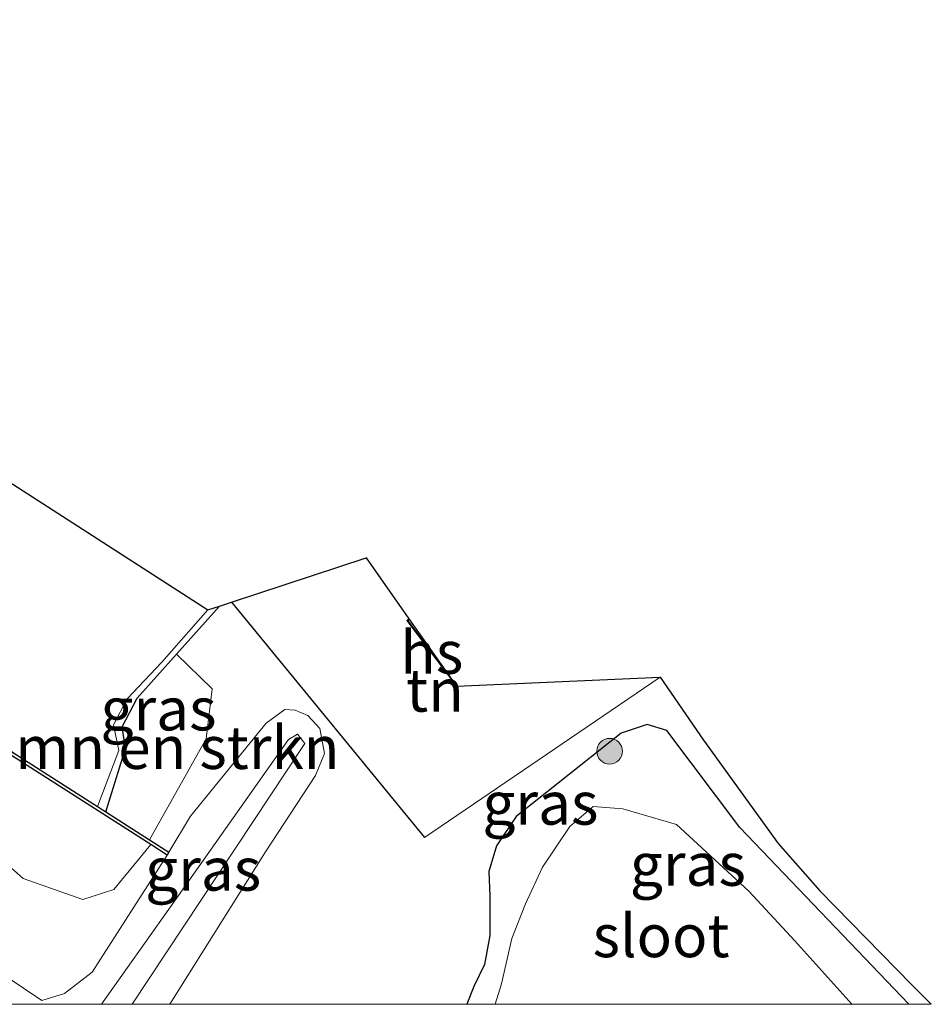
# Model space of a CAD drawing. Units: metres. Extents: x 169997 to 180000, y 556249 to 561696.
# Drawn here: x 176956 to 177009, y 556250 to 556307 of the extents above; entities that cross this region are included whole.
import ezdxf
from ezdxf.enums import TextEntityAlignment as Align

# ---------------------------------------------------------------- set-up
doc = ezdxf.new("R2010")
doc.units = ezdxf.units.M
doc.layers.get('0').update_dxf_attribs({"lineweight": 25})
for name, color, linetype, lineweight in [('B-ME-GR-BOMENSTRUIKEN-GV-B6', 93, 'Continuous', 18), ('B-ME-GR-BOOM-S-B1', 93, 'Continuous', 18), ('B-ME-GW-INSTEEKWATERGANG-L-B1', 10, 'Continuous', 25), ('B-ME-GW-KRUINLIJN-L-B1', 93, 'Continuous', 18), ('B-ME-GW-TEENLIJN-L-B1', 93, 'Continuous', 18), ('B-ME-IE-GRASLAND-GV-B6', 93, 'Continuous', 18), ('B-ME-IE-GRONDWERKLIJN-GROND_INGERICHT-GV-B6', 253, 'Continuous', 18), ('B-ME-IE-TERREINAFSCHEIDING-HAAG-L-B1', 10, 'Continuous', 25), ('B-ME-KG-KADASTRAAL-DAKRAND-L-B1', 13, 'Continuous', 18), ('B-ME-KG-KADASTRAAL-OPNAMEDTMGRENS-L-B1', 10, 'Continuous', 25), ('B-ME-OB-BESCHOEIING-GV-B6', 10, 'Continuous', 25), ('B-ME-OB-WATERLIJN-L-B1', 133, 'OB-WATERLIJN', 18), ('B-ME-OG-BEBOUWING-GV-B6', 173, 'Continuous', 18), ('B-ME-OG-WATER-GV-B6', 153, 'Continuous', 18)]:
    doc.layers.add(name, color=color, linetype=linetype, lineweight=lineweight)
doc.styles.add('NLCS-ISO', font='NLCS-ISO.TTF')
doc.linetypes.add('OB-WATERLIJN', pattern='A,10,[32,NLCS.SHX,S=2,R=0,X=0,Y=0],-12', length=22)

# ---------------------------------------------------------------- blocks, each defined once
blk = doc.blocks.new('boom')
blk.add_hatch(color=256).paths.add_polyline_path([(-0.75, 0, 1), (0.75, 0, 1)])
blk.add_circle((0, 0), 0.75)

msp = doc.modelspace()

# ---------------------------------------------------------------- linework, layer by layer
at = {"layer": 'B-ME-GR-BOMENSTRUIKEN-GV-B6'}
for points in [[(176923.983, 556273.561, -0.017), (176931.399, 556280.105, -0.012), (176963.982, 556259.306, 0.005), (176961.813, 556256.688, 0.312), (176960.013, 556256.115, 0.293), (176956.531, 556257.34, 0.167), (176952.08, 556261.257, 0.289), (176945.99, 556265.698, 0.191), (176938.934, 556271.646, 0.297), (176933.779, 556272.945, 0.161), (176933.494, 556273.144, 0.144), (176929.352, 556274.444, 0.116), (176926.478, 556274.441, 0.045), (176923.983, 556273.561, -0.017)], [(176963.901, 556259.594, -0.216), (176961.351, 556261.223, -0.332), (176962.493, 556264.917, -0.228), (176962.313, 556266.162, -0.248), (176963.18, 556267.848, -0.248), (176965.475, 556270.409, -0.248), (176967.565, 556268.389, -0.126), (176967.205, 556265.465, -0.079), (176963.901, 556259.594, -0.216)]]:
    msp.add_polyline3d(points, dxfattribs=at)
at = {"layer": 'B-ME-GW-INSTEEKWATERGANG-L-B1'}
for points in [[(176961.351, 556261.223, -0.332), (176962.493, 556264.917, -0.228), (176962.313, 556266.162, -0.248), (176963.18, 556267.848, -0.248), (176965.475, 556270.409, -0.248), (176967.9778, 556273.202, -0.248)], [(177008.1915, 556250, -0.2736), (176998.33, 556260.314, -0.389), (176994.075, 556265.951, -0.436), (176992.918, 556266.314, -0.499), (176991.4, 556265.794, -0.495), (176985.291, 556260.938, -0.326), (176984.145, 556259.23, -0.385), (176983.681, 556257.74, -0.393), (176983.748, 556256.305, -0.452), (176983.756, 556254.007, -0.436), (176983.428, 556252.329, -0.389), (176982.814, 556251.041, -0.397), (176982.4024, 556250, -0.4065)]]:
    msp.add_polyline3d(points, dxfattribs=at)
at = {"layer": 'B-ME-GW-KRUINLIJN-L-B1'}
msp.add_polyline3d([(176961.0995, 556250, 0.6827), (176965.133, 556255.69, 0.571), (176972.005, 556265.43, 0.481), (176972.529, 556265.749, 0.477), (176972.963, 556265.195, 0.485), (176962.8906, 556250, 0.5248)], dxfattribs=at)
at = {"layer": 'B-ME-GW-TEENLIJN-L-B1'}
for points in [[(176923.983, 556273.561, -0.017), (176926.478, 556274.441, 0.045), (176929.352, 556274.444, 0.116), (176933.494, 556273.144, 0.144), (176933.779, 556272.945, 0.161), (176937.018, 556270.689, 0.348), (176942.48, 556264.946, 0.312), (176955.481, 556251.658, 0.363), (176957.617, 556250.218, 0.159), (176958.946, 556250.634, 0.108), (176960.568, 556251.872, 0.053), (176964.93, 556258.699, 0.007)], [(176965.024, 556258.876, -0.154), (176966.297, 556260.971, -0.171), (176970.714, 556266.387, -0.216), (176971.786, 556267.184, -0.22), (176972.389, 556267.145, -0.216), (176973.137, 556266.835, -0.216), (176973.826, 556266.078, -0.216), (176974.106, 556264.62, -0.216), (176973.581, 556263.326, -0.13), (176970.666, 556258.891, -0.126), (176965.0848, 556250, -0.0326)]]:
    msp.add_polyline3d(points, dxfattribs=at)
at = {"layer": 'B-ME-IE-GRASLAND-GV-B6'}
for points in [[(176961.351, 556261.223, -0.332), (176960.874, 556261.528, -0.354), (176962.116, 556264.795, -0.354), (176961.806, 556266.29, -0.354), (176962.591, 556267.81, -0.354), (176964.615, 556269.948, -0.354), (176967.313, 556272.983, -0.354), (176967.9778, 556273.202, -0.248), (176965.475, 556270.409, -0.248), (176963.18, 556267.848, -0.248), (176962.313, 556266.162, -0.248), (176962.493, 556264.917, -0.228), (176961.351, 556261.223, -0.332)], [(176982.4024, 556250, -0.4065), (176965.0848, 556250, -0.0326), (176970.666, 556258.891, -0.126), (176973.581, 556263.326, -0.13), (176974.106, 556264.62, -0.216), (176973.826, 556266.078, -0.216), (176973.137, 556266.835, -0.216), (176972.389, 556267.145, -0.216), (176971.786, 556267.184, -0.22), (176970.714, 556266.387, -0.216), (176966.297, 556260.971, -0.171), (176965.024, 556258.876, -0.154), (176963.901, 556259.594, -0.216), (176967.205, 556265.465, -0.079), (176967.565, 556268.389, -0.126), (176965.475, 556270.409, -0.248), (176967.9778, 556273.202, -0.248), (176968.6915, 556273.4371, -0.2487), (176979.933, 556259.713, -0.142), (176993.674, 556269.075, -0.339), (176996.217, 556265.396, -0.362), (177000.572, 556259.372, -0.366), (177002.991, 556256.605, -0.287), (177008.352, 556251.138, -0.248), (177009.4934, 556250, -0.2359), (177008.1915, 556250, -0.2736), (176998.33, 556260.314, -0.389), (176994.075, 556265.951, -0.436), (176992.918, 556266.314, -0.499), (176991.4, 556265.794, -0.495), (176985.291, 556260.938, -0.326), (176984.145, 556259.23, -0.385), (176983.681, 556257.74, -0.393), (176983.748, 556256.305, -0.452), (176983.756, 556254.007, -0.436), (176983.428, 556252.329, -0.389), (176982.814, 556251.041, -0.397), (176982.4024, 556250, -0.4065)], [(176933.779, 556272.945, 0.161), (176938.934, 556271.646, 0.297), (176945.99, 556265.698, 0.191), (176952.08, 556261.257, 0.289), (176956.531, 556257.34, 0.167), (176960.013, 556256.115, 0.293), (176961.813, 556256.688, 0.312), (176963.982, 556259.306, 0.005), (176964.93, 556258.699, 0.007), (176960.568, 556251.872, 0.053), (176958.946, 556250.634, 0.108), (176957.617, 556250.218, 0.159), (176955.481, 556251.658, 0.363), (176942.48, 556264.946, 0.312), (176937.018, 556270.689, 0.348), (176933.779, 556272.945, 0.161)], [(176955.481, 556251.658, 0.363), (176957.617, 556250.218, 0.159), (176958.946, 556250.634, 0.108), (176960.568, 556251.872, 0.053), (176964.93, 556258.699, 0.007), (176965.024, 556258.876, -0.154), (176966.297, 556260.971, -0.171), (176970.714, 556266.387, -0.216), (176971.786, 556267.184, -0.22), (176972.389, 556267.145, -0.216), (176973.137, 556266.835, -0.216), (176973.826, 556266.078, -0.216), (176974.106, 556264.62, -0.216), (176973.581, 556263.326, -0.13), (176970.666, 556258.891, -0.126), (176965.0848, 556250, -0.0326)], [(176984.0658, 556250, -0.911), (176982.4024, 556250, -0.4065), (176982.814, 556251.041, -0.397), (176983.428, 556252.329, -0.389), (176983.756, 556254.007, -0.436), (176983.748, 556256.305, -0.452), (176983.681, 556257.74, -0.393), (176984.145, 556259.23, -0.385), (176985.291, 556260.938, -0.326), (176991.4, 556265.794, -0.495), (176992.918, 556266.314, -0.499), (176994.075, 556265.951, -0.436), (176998.33, 556260.314, -0.389), (177008.1915, 556250, -0.2736), (177004.8636, 556250, -0.911), (177001.53, 556253.692, -0.911), (176998.853, 556256.597, -0.911), (176994.64, 556260.476, -0.911), (176991.505, 556261.39, -0.911), (176989.777, 556261.519, -0.911), (176988.415, 556260.371, -0.911), (176986.818, 556257.992, -0.911), (176985.819, 556255.849, -0.911), (176985.038, 556253.838, -0.911), (176984.435, 556251.19, -0.911), (176984.0658, 556250, -0.911)], [(176965.0848, 556250, -0.0326), (176962.8906, 556250, 0.5248), (176972.963, 556265.195, 0.485), (176972.529, 556265.749, 0.477), (176972.005, 556265.43, 0.481), (176965.133, 556255.69, 0.571), (176961.0995, 556250, 0.6827), (176947.6806, 556250, 2.6876)], [(176962.8906, 556250, 0.5248), (176961.0995, 556250, 0.6827), (176965.133, 556255.69, 0.571), (176972.005, 556265.43, 0.481), (176972.529, 556265.749, 0.477), (176972.963, 556265.195, 0.485), (176962.8906, 556250, 0.5248)]]:
    msp.add_polyline3d(points, dxfattribs=at)
at = {"layer": 'B-ME-IE-GRONDWERKLIJN-GROND_INGERICHT-GV-B6'}
msp.add_polyline3d([(176979.933, 556259.713, -0.142), (176968.6915, 556273.4371, -0.2487), (176976.533, 556276.02, -0.33), (176979.0346, 556272.4701, -0.33), (176978.899, 556272.375, -0.33), (176981.809, 556268.533, -0.33), (176993.674, 556269.075, -0.339), (176979.933, 556259.713, -0.142)], dxfattribs=at)
at = {"layer": 'B-ME-IE-TERREINAFSCHEIDING-HAAG-L-B1'}
msp.add_line((176968.6915, 556273.4371, -0.2487), (176979.933, 556259.713, -0.142), dxfattribs=at)
at = {"layer": 'B-ME-KG-KADASTRAAL-DAKRAND-L-B1'}
msp.add_polyline3d([(176980.9776, 556269.7128, -0.33), (176978.97, 556272.364, -0.33), (176979.0633, 556272.4293, -0.33)], dxfattribs=at)
at = {"layer": 'B-ME-KG-KADASTRAAL-OPNAMEDTMGRENS-L-B1'}
msp.add_polyline3d([(176921.198, 556302.6725, -0.354), (176967.313, 556272.983, -0.354), (176967.9778, 556273.202, -0.248), (176968.6915, 556273.4371, -0.2487), (176976.533, 556276.02, -0.33), (176979.0346, 556272.4701, -0.33), (176981.809, 556268.533, -0.33), (176993.674, 556269.075, -0.339), (176996.217, 556265.396, -0.362), (177000.572, 556259.372, -0.366), (177002.991, 556256.605, -0.287), (177008.352, 556251.138, -0.248), (177009.4934, 556250, -0.2359)], dxfattribs=at)
at = {"layer": 'B-ME-OB-BESCHOEIING-GV-B6'}
msp.add_polyline3d([(176896.269, 556250, -0.0343), (176895.9666, 556250, -0.354), (176930.809, 556280.72, -0.354), (176960.874, 556261.528, -0.354), (176961.351, 556261.223, -0.332), (176963.901, 556259.594, -0.216), (176965.024, 556258.876, -0.154), (176964.93, 556258.699, 0.007), (176963.982, 556259.306, 0.005), (176931.399, 556280.105, -0.012), (176930.828, 556280.47, -0.012), (176896.269, 556250, -0.0343)], dxfattribs=at)
at = {"layer": 'B-ME-OB-WATERLIJN-L-B1'}
for points in [[(176895.9666, 556250, -0.354), (176930.809, 556280.72, -0.354), (176960.874, 556261.528, -0.354)], [(176967.313, 556272.983, -0.354), (176964.615, 556269.948, -0.354), (176962.591, 556267.81, -0.354), (176961.806, 556266.29, -0.354), (176962.116, 556264.795, -0.354), (176960.874, 556261.528, -0.354)]]:
    msp.add_polyline3d(points, dxfattribs=at)
at = {"layer": 'B-ME-OG-BEBOUWING-GV-B6'}
msp.add_polyline3d([(176981.809, 556268.533, -0.33), (176978.899, 556272.375, -0.33), (176979.0346, 556272.4701, -0.33), (176981.809, 556268.533, -0.33)], dxfattribs=at)
at = {"layer": 'B-ME-OG-WATER-GV-B6'}
for points in [[(176895.9666, 556250, -0.354), (176854.2678, 556250, -0.354), (176846.688, 556255.2, -0.354), (176848.473, 556257.299, -0.354), (176851.778, 556260.094, -0.354), (176854.428, 556262.757, -0.354), (176857.169, 556265.834, -0.354), (176858.863, 556268.019, -0.354), (176863.189, 556274.201, -0.354), (176879.672, 556263.376, -0.354), (176916.99, 556296.38, -0.354), (176912.288, 556306.205, -0.354), (176913.88, 556307.384, -0.354), (176967.313, 556272.983, -0.354), (176964.615, 556269.948, -0.354), (176962.591, 556267.81, -0.354), (176961.806, 556266.29, -0.354), (176962.116, 556264.795, -0.354), (176960.874, 556261.528, -0.354), (176930.809, 556280.72, -0.354), (176895.9666, 556250, -0.354)], [(177004.8636, 556250, -0.911), (176984.0658, 556250, -0.911), (176984.435, 556251.19, -0.911), (176985.038, 556253.838, -0.911), (176985.819, 556255.849, -0.911), (176986.818, 556257.992, -0.911), (176988.415, 556260.371, -0.911), (176989.777, 556261.519, -0.911), (176991.505, 556261.39, -0.911), (176994.64, 556260.476, -0.911), (176998.853, 556256.597, -0.911), (177001.53, 556253.692, -0.911), (177004.8636, 556250, -0.911)]]:
    msp.add_polyline3d(points, dxfattribs=at)

# ---------------------------------------------------------------- block references
at = {"layer": 'B-ME-GR-BOOM-S-B1', "rotation": 90}
msp.add_blockref('boom', (176990.735, 556264.75, -0.491), dxfattribs=at)

# ---------------------------------------------------------------- texts
at = {"layer": 'B-ME-GR-BOMENSTRUIKEN-GV-B6', "ltscale": 0.2, "style": 'NLCS-ISO'}
msp.add_text('bmn en strkn', height=2.5, dxfattribs=at).set_placement((176964.472, 556264.9671), align=Align.MIDDLE_CENTER)
at = {"layer": 'B-ME-IE-GRASLAND-GV-B6', "ltscale": 0.2, "style": 'NLCS-ISO'}
for p in [(176964.4259, 556267.2125), (176986.6972, 556261.7186), (176995.2969, 556258.157), (176967.0313, 556257.8745)]:
    msp.add_text('gras', height=2.5, dxfattribs=at).set_placement(p, align=Align.MIDDLE_CENTER)
at = {"layer": 'B-ME-IE-GRONDWERKLIJN-GROND_INGERICHT-GV-B6', "ltscale": 0.2, "style": 'NLCS-ISO'}
msp.add_text('tn', height=2.5, dxfattribs=at).set_placement((176980.5497, 556268.3062), align=Align.MIDDLE_CENTER)
at = {"layer": 'B-ME-OG-BEBOUWING-GV-B6', "ltscale": 0.2, "style": 'NLCS-ISO'}
msp.add_text('hs', height=2.5, dxfattribs=at).set_placement((176980.3639, 556270.5106), align=Align.MIDDLE_CENTER)
at = {"layer": 'B-ME-OG-WATER-GV-B6', "ltscale": 0.2, "style": 'NLCS-ISO'}
msp.add_text('sloot', height=2.5, dxfattribs=at).set_placement((176993.7343, 556253.9966), align=Align.MIDDLE_CENTER)

doc.saveas('drawing.dxf')
